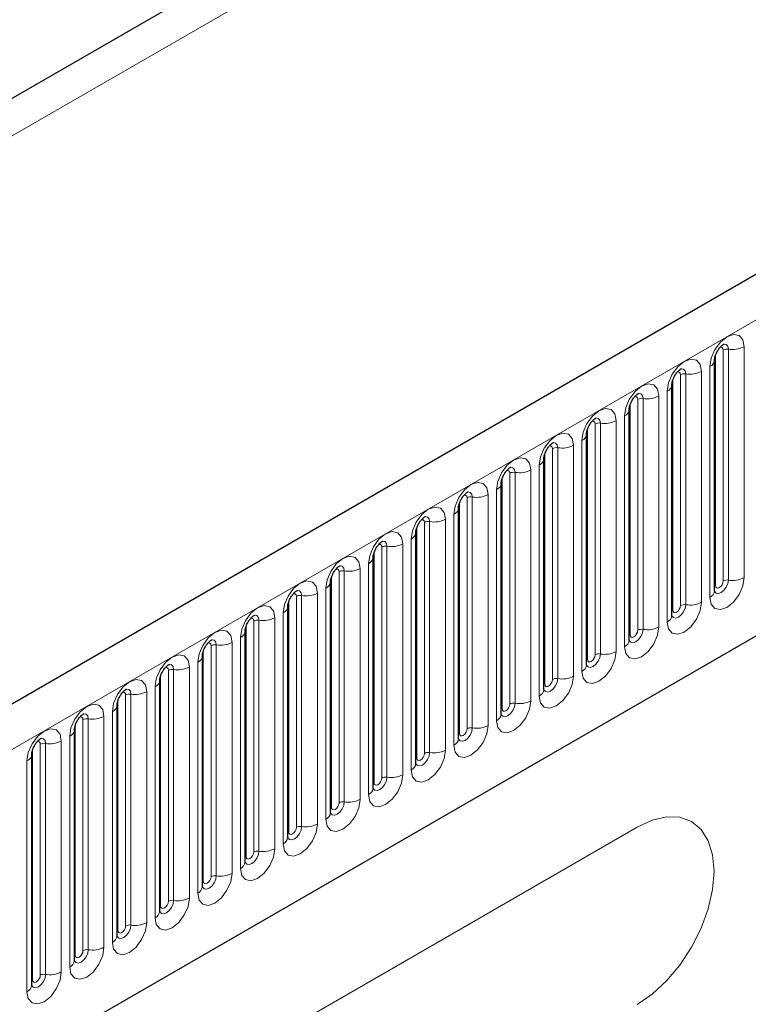
# Model space of a CAD drawing. Units: millimetres. Extents: x 0 to 420, y 0 to 297.
# Drawn here: x 86 to 108, y 56 to 86 of the extents above; entities that cross this region are included whole.
import ezdxf

# ---------------------------------------------------------------- set-up
doc = ezdxf.new("R2010")
doc.units = ezdxf.units.MM

msp = doc.modelspace()

# ---------------------------------------------------------------- linework, layer by layer
at = {"color": 7, "linetype": 'Continuous', "lineweight": 25}
for p, q in [((193.2636, 127.1841), (75.766, 59.3541)), ((159.419, 126.2022), (55.9306, 66.4596)), ((187.2783, 112.6499), (83.9327, 52.9898)), ((106.865, 68.3415), (106.865, 75.4182)), ((105.5568, 67.5863), (105.5568, 74.663)), ((104.2487, 66.8311), (104.2487, 73.9078)), ((102.9405, 66.076), (102.9405, 73.1526)), ((101.6324, 65.3208), (101.6324, 72.3975)), ((100.3242, 64.5656), (100.3242, 71.6423)), ((99.0161, 63.8104), (99.0161, 70.8871)), ((97.7079, 63.0552), (97.7079, 70.1319)), ((96.3998, 62.3001), (96.3998, 69.3768)), ((95.0917, 61.5449), (95.0917, 68.6216)), ((93.7835, 60.7897), (93.7835, 67.8664)), ((92.4754, 60.0345), (92.4754, 67.1112)), ((91.1672, 59.2794), (91.1672, 66.356)), ((89.8591, 58.5242), (89.8591, 65.6009)), ((88.5509, 57.769), (88.5509, 64.8457)), ((87.2428, 57.0138), (87.2428, 64.0905)), ((85.9346, 56.2586), (85.9346, 63.3353))]:
    msp.add_line(p, q, dxfattribs=at)
at = {"color": 8, "linetype": 'Continuous', "lineweight": 18}
for p, q in [((159.419, 126.2022), (55.9306, 66.4596)), ((76.621, 58.4516), (194.1186, 126.2815)), ((139.141, 113.353), (48.7492, 61.1709)), ((107.2878, 75.7468), (107.2878, 68.6701)), ((107.7707, 68.7448), (107.7707, 75.8215)), ((106.8911, 68.5091), (106.8911, 75.5858)), ((107.1268, 68.6452), (107.1268, 75.7219)), ((106.7185, 75.2141), (106.7185, 68.1374)), ((105.5829, 67.754), (105.5829, 74.8306)), ((105.8186, 67.89), (105.8186, 74.9667)), ((105.9796, 74.9916), (105.9796, 67.9149)), ((106.4626, 67.9896), (106.4626, 75.0663)), ((104.6715, 74.2364), (104.6715, 67.1597)), ((105.1544, 67.2345), (105.1544, 74.3111)), ((105.4104, 74.4589), (105.4104, 67.3822)), ((104.2748, 66.9988), (104.2748, 74.0755)), ((104.5105, 67.1348), (104.5105, 74.2115)), ((104.1022, 73.7037), (104.1022, 66.627)), ((103.2023, 66.3797), (103.2023, 73.4564)), ((103.3633, 73.4813), (103.3633, 66.4046)), ((103.8463, 66.4793), (103.8463, 73.556)), ((102.9666, 66.2436), (102.9666, 73.3203)), ((102.0552, 72.7261), (102.0552, 65.6494)), ((102.5381, 65.7241), (102.5381, 72.8008)), ((102.7941, 72.9485), (102.7941, 65.8719)), ((101.6585, 65.4884), (101.6585, 72.5651)), ((101.8942, 65.6245), (101.8942, 72.7012)), ((101.4859, 72.1934), (101.4859, 65.1167)), ((100.586, 64.8693), (100.586, 71.946)), ((100.747, 71.9709), (100.747, 64.8942)), ((101.23, 64.9689), (101.23, 72.0456)), ((100.3503, 64.7332), (100.3503, 71.8099)), ((99.4389, 71.2157), (99.4389, 64.139)), ((99.9218, 64.2137), (99.9218, 71.2904)), ((100.1778, 71.4382), (100.1778, 64.3615)), ((99.0422, 63.9781), (99.0422, 71.0548)), ((99.2779, 64.1141), (99.2779, 71.1908)), ((98.8696, 70.683), (98.8696, 63.6063)), ((97.9697, 63.359), (97.9697, 70.4356)), ((98.1307, 70.4605), (98.1307, 63.3839)), ((98.6137, 63.4586), (98.6137, 70.5353)), ((97.734, 63.2229), (97.734, 70.2996)), ((96.8226, 69.7054), (96.8226, 62.6287)), ((97.3056, 62.7034), (97.3056, 69.7801)), ((97.5615, 69.9278), (97.5615, 62.8511)), ((96.4259, 62.4677), (96.4259, 69.5444)), ((96.6616, 62.6038), (96.6616, 69.6805)), ((96.2534, 69.1727), (96.2534, 62.096)), ((95.3535, 61.8486), (95.3535, 68.9253)), ((95.5144, 68.9502), (95.5144, 61.8735)), ((95.9974, 61.9482), (95.9974, 69.0249)), ((95.1178, 61.7125), (95.1178, 68.7892)), ((94.2063, 68.195), (94.2063, 61.1183)), ((94.6893, 61.193), (94.6893, 68.2697)), ((94.9452, 68.4175), (94.9452, 61.3408)), ((93.8096, 60.9574), (93.8096, 68.034)), ((94.0453, 61.0934), (94.0453, 68.1701)), ((93.6371, 67.6623), (93.6371, 60.5856)), ((92.7372, 60.3382), (92.7372, 67.4149)), ((92.8981, 67.4398), (92.8981, 60.3632)), ((93.3811, 60.4379), (93.3811, 67.5145)), ((92.5015, 60.2022), (92.5015, 67.2789)), ((91.59, 66.6847), (91.59, 59.608)), ((92.073, 59.6827), (92.073, 66.7594)), ((92.3289, 66.9071), (92.3289, 59.8304)), ((91.1933, 59.447), (91.1933, 66.5237)), ((91.429, 59.5831), (91.429, 66.6598)), ((91.0208, 66.1519), (91.0208, 59.0753)), ((90.1209, 58.8279), (90.1209, 65.9046)), ((90.2819, 65.9295), (90.2819, 58.8528)), ((90.7648, 58.9275), (90.7648, 66.0042)), ((89.8852, 58.6918), (89.8852, 65.7685)), ((88.9737, 65.1743), (88.9737, 58.0976)), ((89.4567, 58.1723), (89.4567, 65.249)), ((89.7126, 65.3968), (89.7126, 58.3201)), ((88.577, 57.9366), (88.577, 65.0133)), ((88.8127, 58.0727), (88.8127, 65.1494)), ((88.4045, 64.6416), (88.4045, 57.5649)), ((87.5046, 57.3175), (87.5046, 64.3942)), ((87.6656, 64.4191), (87.6656, 57.3424)), ((88.1485, 57.4171), (88.1485, 64.4938)), ((87.2689, 57.1815), (87.2689, 64.2582)), ((86.8404, 56.662), (86.8404, 63.7387)), ((87.0963, 63.8864), (87.0963, 56.8097)), ((85.9607, 56.4263), (85.9607, 63.503)), ((86.1964, 56.5624), (86.1964, 63.639)), ((86.3574, 63.6639), (86.3574, 56.5873)), ((85.7882, 63.1312), (85.7882, 56.0545)), ((104.4928, 61.1027), (90.3507, 52.9387))]:
    msp.add_line(p, q, dxfattribs=at)
at = {"color": 8, "linetype": 'Continuous', "lineweight": 18, "flags": 128}
for points in [[(107.7707, 75.8215), (107.7307, 76.0309), (107.6166, 76.1621), (107.446, 76.1953), (107.2446, 76.1253), (107.0433, 75.9628), (106.8726, 75.7326), (106.7586, 75.4697), (106.7185, 75.2141)], [(107.0324, 75.8008), (107.054, 75.8056), (107.0923, 75.7982), (107.1178, 75.7688), (107.1268, 75.7219)], [(107.1444, 75.9021), (107.152, 75.903), (107.2234, 75.8892), (107.271, 75.8343), (107.2878, 75.7468)], [(106.4626, 75.0663), (106.4225, 75.2757), (106.3085, 75.4069), (106.1378, 75.4401), (105.9365, 75.3701), (105.7352, 75.2077), (105.5645, 74.9774), (105.4504, 74.7145), (105.4104, 74.4589)], [(105.8363, 75.1469), (105.8439, 75.1479), (105.9152, 75.134), (105.9629, 75.0791), (105.9796, 74.9916)], [(105.7243, 75.0456), (105.7459, 75.0504), (105.7841, 75.043), (105.8097, 75.0136), (105.8186, 74.9667)], [(105.1544, 74.3111), (105.1144, 74.5205), (105.0003, 74.6518), (104.8297, 74.6849), (104.6283, 74.615), (104.427, 74.4525), (104.2563, 74.2223), (104.1423, 73.9593), (104.1022, 73.7037)], [(104.4161, 74.2904), (104.4377, 74.2953), (104.476, 74.2878), (104.5015, 74.2584), (104.5105, 74.2115)], [(104.5281, 74.3917), (104.5357, 74.3927), (104.6071, 74.3788), (104.6547, 74.324), (104.6715, 74.2364)], [(103.8463, 73.556), (103.8062, 73.7653), (103.6922, 73.8966), (103.5215, 73.9298), (103.3202, 73.8598), (103.1189, 73.6973), (102.9482, 73.4671), (102.8341, 73.2041), (102.7941, 72.9485)], [(103.22, 73.6366), (103.2276, 73.6375), (103.2989, 73.6236), (103.3466, 73.5688), (103.3633, 73.4813)], [(103.108, 73.5352), (103.1296, 73.5401), (103.1678, 73.5327), (103.1934, 73.5033), (103.2023, 73.4564)], [(102.5381, 72.8008), (102.4981, 73.0102), (102.3841, 73.1414), (102.2134, 73.1746), (102.012, 73.1046), (101.8107, 72.9421), (101.64, 72.7119), (101.526, 72.449), (101.4859, 72.1934)], [(101.7998, 72.7801), (101.8214, 72.7849), (101.8597, 72.7775), (101.8852, 72.7481), (101.8942, 72.7012)], [(101.9118, 72.8814), (101.9194, 72.8823), (101.9908, 72.8685), (102.0384, 72.8136), (102.0552, 72.7261)], [(101.23, 72.0456), (101.1899, 72.255), (101.0759, 72.3862), (100.9052, 72.4194), (100.7039, 72.3494), (100.5026, 72.1869), (100.3319, 71.9567), (100.2178, 71.6938), (100.1778, 71.4382)], [(100.6037, 72.1262), (100.6113, 72.1271), (100.6826, 72.1133), (100.7303, 72.0584), (100.747, 71.9709)], [(100.4917, 72.0249), (100.5133, 72.0297), (100.5515, 72.0223), (100.5771, 71.9929), (100.586, 71.946)], [(99.9218, 71.2904), (99.8818, 71.4998), (99.7678, 71.6311), (99.5971, 71.6642), (99.3957, 71.5942), (99.1944, 71.4318), (99.0237, 71.2015), (98.9097, 70.9386), (98.8696, 70.683)], [(99.1835, 71.2697), (99.2051, 71.2746), (99.2434, 71.2671), (99.2689, 71.2377), (99.2779, 71.1908)], [(99.2955, 71.371), (99.3031, 71.372), (99.3745, 71.3581), (99.4221, 71.3032), (99.4389, 71.2157)], [(98.6137, 70.5353), (98.5737, 70.7446), (98.4596, 70.8759), (98.2889, 70.909), (98.0876, 70.8391), (97.8863, 70.6766), (97.7156, 70.4464), (97.6015, 70.1834), (97.5615, 69.9278)], [(97.9874, 70.6159), (97.995, 70.6168), (98.0663, 70.6029), (98.114, 70.5481), (98.1307, 70.4605)], [(97.8754, 70.5145), (97.897, 70.5194), (97.9352, 70.5119), (97.9608, 70.4825), (97.9697, 70.4356)], [(97.3056, 69.7801), (97.2655, 69.9894), (97.1515, 70.1207), (96.9808, 70.1539), (96.7795, 70.0839), (96.5781, 69.9214), (96.4074, 69.6912), (96.2934, 69.4283), (96.2534, 69.1727)], [(96.5672, 69.7593), (96.5888, 69.7642), (96.6271, 69.7568), (96.6526, 69.7274), (96.6616, 69.6805)], [(96.6792, 69.8607), (96.6868, 69.8616), (96.7582, 69.8478), (96.8058, 69.7929), (96.8226, 69.7054)], [(95.9974, 69.0249), (95.9574, 69.2343), (95.8433, 69.3655), (95.6726, 69.3987), (95.4713, 69.3287), (95.27, 69.1662), (95.0993, 68.936), (94.9853, 68.6731), (94.9452, 68.4175)], [(95.3711, 69.1055), (95.3787, 69.1064), (95.45, 69.0926), (95.4977, 69.0377), (95.5144, 68.9502)], [(95.2591, 69.0042), (95.2807, 69.009), (95.3189, 69.0016), (95.3445, 68.9722), (95.3535, 68.9253)], [(94.6893, 68.2697), (94.6492, 68.4791), (94.5352, 68.6103), (94.3645, 68.6435), (94.1632, 68.5735), (93.9618, 68.4111), (93.7911, 68.1808), (93.6771, 67.9179), (93.6371, 67.6623)], [(106.7185, 68.1374), (106.7586, 67.928), (106.8726, 67.7968), (107.0433, 67.7636), (107.2446, 67.8336), (107.446, 67.996), (107.6166, 68.2263), (107.7307, 68.4892), (107.7707, 68.7448)], [(107.2878, 68.6701), (107.271, 68.5633), (107.2234, 68.4534), (107.152, 68.3571), (107.0679, 68.2892), (106.9837, 68.2599), (106.9124, 68.2738), (106.8647, 68.3287), (106.8623, 68.3342)], [(106.865, 68.4896), (106.8767, 68.4997), (106.8911, 68.5091)], [(106.8911, 68.5091), (106.9001, 68.4622), (106.9256, 68.4328), (106.9638, 68.4254), (107.0089, 68.4411), (107.054, 68.4775), (107.0923, 68.529), (107.1178, 68.5879), (107.1268, 68.6452)], [(93.9509, 68.249), (93.9726, 68.2538), (94.0108, 68.2464), (94.0363, 68.217), (94.0453, 68.1701)], [(94.0629, 68.3503), (94.0705, 68.3513), (94.1419, 68.3374), (94.1896, 68.2825), (94.2063, 68.195)], [(105.4104, 67.3822), (105.4504, 67.1728), (105.5645, 67.0416), (105.7352, 67.0084), (105.9365, 67.0784), (106.1378, 67.2409), (106.3085, 67.4711), (106.4225, 67.734), (106.4626, 67.9896)], [(105.9796, 67.9149), (105.9629, 67.8081), (105.9152, 67.6982), (105.8439, 67.6019), (105.7597, 67.534), (105.6756, 67.5048), (105.6042, 67.5186), (105.5565, 67.5735), (105.5542, 67.579)], [(105.5829, 67.754), (105.5919, 67.7071), (105.6174, 67.6777), (105.6557, 67.6702), (105.7008, 67.6859), (105.7459, 67.7223), (105.7841, 67.7739), (105.8097, 67.8328), (105.8186, 67.89)], [(93.3811, 67.5145), (93.3411, 67.7239), (93.227, 67.8552), (93.0563, 67.8883), (92.855, 67.8184), (92.6537, 67.6559), (92.483, 67.4257), (92.369, 67.1627), (92.3289, 66.9071)], [(92.7548, 67.5951), (92.7624, 67.5961), (92.8337, 67.5822), (92.8814, 67.5274), (92.8981, 67.4398)], [(105.5568, 67.7344), (105.5686, 67.7445), (105.5829, 67.754)], [(92.6428, 67.4938), (92.6644, 67.4987), (92.7026, 67.4912), (92.7282, 67.4618), (92.7372, 67.4149)], [(92.073, 66.7594), (92.0329, 66.9687), (91.9189, 67.1), (91.7482, 67.1332), (91.5469, 67.0632), (91.3455, 66.9007), (91.1749, 66.6705), (91.0608, 66.4076), (91.0208, 66.1519)], [(104.1022, 66.627), (104.1423, 66.4177), (104.2563, 66.2864), (104.427, 66.2532), (104.6283, 66.3232), (104.8297, 66.4857), (105.0003, 66.7159), (105.1144, 66.9788), (105.1544, 67.2345)], [(104.6715, 67.1597), (104.6547, 67.0529), (104.6071, 66.943), (104.5357, 66.8468), (104.4516, 66.7788), (104.3674, 66.7496), (104.2961, 66.7635), (104.2484, 66.8183), (104.246, 66.8238)], [(104.2487, 66.9792), (104.2604, 66.9893), (104.2748, 66.9988)], [(104.2748, 66.9988), (104.2838, 66.9519), (104.3093, 66.9225), (104.3475, 66.915), (104.3926, 66.9307), (104.4377, 66.9671), (104.476, 67.0187), (104.5015, 67.0776), (104.5105, 67.1348)], [(91.3346, 66.7386), (91.3563, 66.7435), (91.3945, 66.7361), (91.42, 66.7067), (91.429, 66.6598)], [(91.4466, 66.84), (91.4542, 66.8409), (91.5256, 66.827), (91.5733, 66.7722), (91.59, 66.6847)], [(102.7941, 65.8719), (102.8341, 65.6625), (102.9482, 65.5312), (103.1189, 65.4981), (103.3202, 65.568), (103.5215, 65.7305), (103.6922, 65.9607), (103.8062, 66.2237), (103.8463, 66.4793)], [(103.3633, 66.4046), (103.3466, 66.2977), (103.2989, 66.1878), (103.2276, 66.0916), (103.1434, 66.0237), (103.0593, 65.9944), (102.9879, 66.0083), (102.9402, 66.0631), (102.9379, 66.0687)], [(90.7648, 66.0042), (90.7248, 66.2136), (90.6107, 66.3448), (90.44, 66.378), (90.2387, 66.308), (90.0374, 66.1455), (89.8667, 65.9153), (89.7527, 65.6524), (89.7126, 65.3968)], [(90.1385, 66.0848), (90.1461, 66.0857), (90.2174, 66.0719), (90.2651, 66.017), (90.2819, 65.9295)], [(102.9405, 66.2241), (102.9523, 66.2341), (102.9666, 66.2436)], [(102.9666, 66.2436), (102.9756, 66.1967), (103.0012, 66.1673), (103.0394, 66.1599), (103.0845, 66.1755), (103.1296, 66.2119), (103.1678, 66.2635), (103.1934, 66.3224), (103.2023, 66.3797)], [(90.0265, 65.9835), (90.0481, 65.9883), (90.0863, 65.9809), (90.1119, 65.9515), (90.1209, 65.9046)], [(89.4567, 65.249), (89.4166, 65.4584), (89.3026, 65.5896), (89.1319, 65.6228), (88.9306, 65.5528), (88.7292, 65.3904), (88.5586, 65.1601), (88.4445, 64.8972), (88.4045, 64.6416)], [(101.4859, 65.1167), (101.526, 64.9073), (101.64, 64.7761), (101.8107, 64.7429), (102.012, 64.8129), (102.2134, 64.9753), (102.3841, 65.2056), (102.4981, 65.4685), (102.5381, 65.7241)], [(102.0552, 65.6494), (102.0384, 65.5425), (101.9908, 65.4326), (101.9194, 65.3364), (101.8353, 65.2685), (101.7511, 65.2392), (101.6798, 65.2531), (101.6321, 65.308), (101.6297, 65.3135)], [(101.6324, 65.4689), (101.6441, 65.479), (101.6585, 65.4884)], [(101.6585, 65.4884), (101.6675, 65.4415), (101.693, 65.4121), (101.7312, 65.4047), (101.7763, 65.4204), (101.8214, 65.4568), (101.8597, 65.5083), (101.8852, 65.5672), (101.8942, 65.6245)], [(88.7183, 65.2283), (88.74, 65.2331), (88.7782, 65.2257), (88.8037, 65.1963), (88.8127, 65.1494)], [(88.8303, 65.3296), (88.8379, 65.3306), (88.9093, 65.3167), (88.957, 65.2618), (88.9737, 65.1743)], [(100.1778, 64.3615), (100.2178, 64.1521), (100.3319, 64.0209), (100.5026, 63.9877), (100.7039, 64.0577), (100.9052, 64.2202), (101.0759, 64.4504), (101.1899, 64.7133), (101.23, 64.9689)], [(100.747, 64.8942), (100.7303, 64.7874), (100.6826, 64.6775), (100.6113, 64.5812), (100.5271, 64.5133), (100.443, 64.4841), (100.3716, 64.4979), (100.3239, 64.5528), (100.3216, 64.5583)], [(88.1485, 64.4938), (88.1085, 64.7032), (87.9944, 64.8345), (87.8237, 64.8676), (87.6224, 64.7976), (87.4211, 64.6352), (87.2504, 64.4049), (87.1364, 64.142), (87.0963, 63.8864)], [(87.5222, 64.5744), (87.5298, 64.5754), (87.6011, 64.5615), (87.6488, 64.5066), (87.6656, 64.4191)], [(100.3242, 64.7137), (100.336, 64.7238), (100.3503, 64.7332)], [(100.3503, 64.7332), (100.3593, 64.6863), (100.3849, 64.6569), (100.4231, 64.6495), (100.4682, 64.6652), (100.5133, 64.7016), (100.5515, 64.7532), (100.5771, 64.8121), (100.586, 64.8693)], [(87.4102, 64.4731), (87.4318, 64.478), (87.4701, 64.4705), (87.4956, 64.4411), (87.5046, 64.3942)], [(86.8404, 63.7387), (86.8003, 63.948), (86.6863, 64.0793), (86.5156, 64.1124), (86.3143, 64.0425), (86.1129, 63.88), (85.9423, 63.6498), (85.8282, 63.3868), (85.7882, 63.1312)], [(98.8696, 63.6063), (98.9097, 63.397), (99.0237, 63.2657), (99.1944, 63.2325), (99.3957, 63.3025), (99.5971, 63.465), (99.7678, 63.6952), (99.8818, 63.9581), (99.9218, 64.2137)], [(99.4389, 64.139), (99.4221, 64.0322), (99.3745, 63.9223), (99.3031, 63.8261), (99.219, 63.7581), (99.1348, 63.7289), (99.0635, 63.7427), (99.0158, 63.7976), (99.0134, 63.8031)], [(99.0161, 63.9585), (99.0278, 63.9686), (99.0422, 63.9781)], [(99.0422, 63.9781), (99.0512, 63.9312), (99.0767, 63.9018), (99.1149, 63.8943), (99.16, 63.91), (99.2051, 63.9464), (99.2434, 63.998), (99.2689, 64.0569), (99.2779, 64.1141)], [(86.102, 63.7179), (86.1237, 63.7228), (86.1619, 63.7154), (86.1875, 63.6859), (86.1964, 63.639)], [(86.214, 63.8193), (86.2217, 63.8202), (86.293, 63.8063), (86.3407, 63.7515), (86.3574, 63.6639)], [(97.5615, 62.8511), (97.6015, 62.6418), (97.7156, 62.5105), (97.8863, 62.4774), (98.0876, 62.5473), (98.2889, 62.7098), (98.4596, 62.94), (98.5737, 63.203), (98.6137, 63.4586)], [(98.1307, 63.3839), (98.114, 63.277), (98.0663, 63.1671), (97.995, 63.0709), (97.9108, 63.003), (97.8267, 62.9737), (97.7553, 62.9876), (97.7077, 63.0424), (97.7053, 63.0479)], [(97.7079, 63.2033), (97.7197, 63.2134), (97.734, 63.2229)], [(97.734, 63.2229), (97.743, 63.176), (97.7686, 63.1466), (97.8068, 63.1392), (97.8519, 63.1548), (97.897, 63.1912), (97.9352, 63.2428), (97.9608, 63.3017), (97.9697, 63.359)], [(96.2534, 62.096), (96.2934, 61.8866), (96.4074, 61.7553), (96.5781, 61.7222), (96.7795, 61.7922), (96.9808, 61.9546), (97.1515, 62.1849), (97.2655, 62.4478), (97.3056, 62.7034)], [(96.8226, 62.6287), (96.8058, 62.5218), (96.7582, 62.4119), (96.6868, 62.3157), (96.6027, 62.2478), (96.5185, 62.2185), (96.4472, 62.2324), (96.3995, 62.2873), (96.3971, 62.2928)], [(96.3998, 62.4482), (96.4115, 62.4583), (96.4259, 62.4677)], [(96.4259, 62.4677), (96.4349, 62.4208), (96.4604, 62.3914), (96.4987, 62.384), (96.5438, 62.3997), (96.5888, 62.4361), (96.6271, 62.4876), (96.6526, 62.5465), (96.6616, 62.6038)], [(94.9452, 61.3408), (94.9853, 61.1314), (95.0993, 61.0002), (95.27, 60.967), (95.4713, 61.037), (95.6726, 61.1995), (95.8433, 61.4297), (95.9574, 61.6926), (95.9974, 61.9482)], [(95.5144, 61.8735), (95.4977, 61.7667), (95.45, 61.6568), (95.3787, 61.5605), (95.2945, 61.4926), (95.2104, 61.4634), (95.139, 61.4772), (95.0914, 61.5321), (95.089, 61.5376)], [(95.0917, 61.693), (95.1034, 61.7031), (95.1178, 61.7125)], [(95.1178, 61.7125), (95.1267, 61.6656), (95.1523, 61.6362), (95.1905, 61.6288), (95.2356, 61.6445), (95.2807, 61.6809), (95.3189, 61.7324), (95.3445, 61.7913), (95.3535, 61.8486)], [(104.4928, 55.6591), (104.9526, 55.9769), (105.3948, 56.387), (105.8023, 56.8738), (106.1595, 57.4185), (106.4526, 58.0001), (106.6704, 58.5965), (106.8045, 59.1845), (106.8498, 59.7416), (106.8045, 60.2465), (106.6704, 60.6796), (106.4526, 61.0245), (106.1595, 61.2677), (105.8023, 61.4), (105.3948, 61.4163), (104.9526, 61.3159), (104.4928, 61.1027)], [(93.6371, 60.5856), (93.6771, 60.3762), (93.7911, 60.245), (93.9618, 60.2118), (94.1632, 60.2818), (94.3645, 60.4443), (94.5352, 60.6745), (94.6492, 60.9374), (94.6893, 61.193)], [(94.2063, 61.1183), (94.1896, 61.0115), (94.1419, 60.9016), (94.0705, 60.8053), (93.9864, 60.7374), (93.9022, 60.7082), (93.8309, 60.722), (93.7832, 60.7769), (93.7808, 60.7824)], [(93.7835, 60.9378), (93.7952, 60.9479), (93.8096, 60.9574)], [(93.8096, 60.9574), (93.8186, 60.9105), (93.8441, 60.8811), (93.8824, 60.8736), (93.9275, 60.8893), (93.9726, 60.9257), (94.0108, 60.9773), (94.0363, 61.0362), (94.0453, 61.0934)], [(92.3289, 59.8304), (92.369, 59.6211), (92.483, 59.4898), (92.6537, 59.4566), (92.855, 59.5266), (93.0563, 59.6891), (93.227, 59.9193), (93.3411, 60.1823), (93.3811, 60.4379)], [(92.8981, 60.3632), (92.8814, 60.2563), (92.8337, 60.1464), (92.7624, 60.0502), (92.6782, 59.9822), (92.5941, 59.953), (92.5227, 59.9669), (92.4751, 60.0217), (92.4727, 60.0272)], [(92.4754, 60.1826), (92.4871, 60.1927), (92.5015, 60.2022)], [(92.5015, 60.2022), (92.5104, 60.1553), (92.536, 60.1259), (92.5742, 60.1184), (92.6193, 60.1341), (92.6644, 60.1705), (92.7026, 60.2221), (92.7282, 60.281), (92.7372, 60.3382)], [(91.0208, 59.0753), (91.0608, 58.8659), (91.1749, 58.7346), (91.3455, 58.7015), (91.5469, 58.7714), (91.7482, 58.9339), (91.9189, 59.1641), (92.0329, 59.4271), (92.073, 59.6827)], [(91.59, 59.608), (91.5733, 59.5011), (91.5256, 59.3912), (91.4542, 59.295), (91.3701, 59.2271), (91.2859, 59.1978), (91.2146, 59.2117), (91.1669, 59.2665), (91.1645, 59.2721)], [(91.1672, 59.4275), (91.1789, 59.4375), (91.1933, 59.447)], [(91.1933, 59.447), (91.2023, 59.4001), (91.2278, 59.3707), (91.2661, 59.3633), (91.3112, 59.3789), (91.3563, 59.4153), (91.3945, 59.4669), (91.42, 59.5258), (91.429, 59.5831)], [(89.7126, 58.3201), (89.7527, 58.1107), (89.8667, 57.9795), (90.0374, 57.9463), (90.2387, 58.0163), (90.44, 58.1787), (90.6107, 58.409), (90.7248, 58.6719), (90.7648, 58.9275)], [(90.2819, 58.8528), (90.2651, 58.7459), (90.2174, 58.636), (90.1461, 58.5398), (90.0619, 58.4719), (89.9778, 58.4426), (89.9064, 58.4565), (89.8588, 58.5114), (89.8564, 58.5169)], [(89.8591, 58.6723), (89.8708, 58.6824), (89.8852, 58.6918)], [(89.8852, 58.6918), (89.8941, 58.6449), (89.9197, 58.6155), (89.9579, 58.6081), (90.003, 58.6238), (90.0481, 58.6602), (90.0863, 58.7117), (90.1119, 58.7706), (90.1209, 58.8279)], [(88.4045, 57.5649), (88.4445, 57.3555), (88.5586, 57.2243), (88.7292, 57.1911), (88.9306, 57.2611), (89.1319, 57.4236), (89.3026, 57.6538), (89.4166, 57.9167), (89.4567, 58.1723)], [(88.9737, 58.0976), (88.957, 57.9908), (88.9093, 57.8809), (88.8379, 57.7846), (88.7538, 57.7167), (88.6696, 57.6875), (88.5983, 57.7013), (88.5506, 57.7562), (88.5483, 57.7617)], [(88.5509, 57.9171), (88.5626, 57.9272), (88.577, 57.9366)], [(88.577, 57.9366), (88.586, 57.8897), (88.6115, 57.8603), (88.6498, 57.8529), (88.6949, 57.8686), (88.74, 57.905), (88.7782, 57.9566), (88.8037, 58.0155), (88.8127, 58.0727)], [(87.0963, 56.8097), (87.1364, 56.6004), (87.2504, 56.4691), (87.4211, 56.4359), (87.6224, 56.5059), (87.8237, 56.6684), (87.9944, 56.8986), (88.1085, 57.1615), (88.1485, 57.4171)], [(87.6656, 57.3424), (87.6488, 57.2356), (87.6011, 57.1257), (87.5298, 57.0295), (87.4456, 56.9615), (87.3615, 56.9323), (87.2901, 56.9461), (87.2425, 57.001), (87.2401, 57.0065)], [(87.2428, 57.1619), (87.2545, 57.172), (87.2689, 57.1815)], [(87.2689, 57.1815), (87.2778, 57.1346), (87.3034, 57.1052), (87.3416, 57.0977), (87.3867, 57.1134), (87.4318, 57.1498), (87.4701, 57.2014), (87.4956, 57.2603), (87.5046, 57.3175)], [(85.7882, 56.0545), (85.8282, 55.8452), (85.9423, 55.7139), (86.1129, 55.6808), (86.3143, 55.7507), (86.5156, 55.9132), (86.6863, 56.1434), (86.8003, 56.4064), (86.8404, 56.662)], [(86.3574, 56.5873), (86.3407, 56.4804), (86.293, 56.3705), (86.2217, 56.2743), (86.1375, 56.2064), (86.0533, 56.1771), (85.982, 56.191), (85.9343, 56.2458), (85.932, 56.2513)], [(85.9346, 56.4068), (85.9463, 56.4168), (85.9607, 56.4263)], [(85.9607, 56.4263), (85.9697, 56.3794), (85.9952, 56.35), (86.0335, 56.3426), (86.0786, 56.3582), (86.1237, 56.3946), (86.1619, 56.4462), (86.1875, 56.5051), (86.1964, 56.5624)]]:
    msp.add_lwpolyline(points, dxfattribs=at)
at = {"color": 8, "linetype": 'Continuous', "lineweight": 18}
for centre, radius, start, end in [((107.2444, 75.4947), 0.2558, 80.2289, 117.35717), ((107.418, 76.5032), 0.7675, 260.2289, 297.35717), ((106.6278, 75.4334), 0.2374, 292.48046, 357.42838), ((105.9362, 74.7395), 0.2558, 80.2289, 117.35717), ((106.1099, 75.748), 0.7675, 260.2289, 297.35717), ((105.3196, 74.6783), 0.2374, 292.48046, 357.42838), ((104.6281, 73.9843), 0.2558, 80.2289, 117.35717), ((104.8017, 74.9928), 0.7675, 260.2289, 297.35717), ((104.0115, 73.9231), 0.2374, 292.48046, 357.42838), ((103.3199, 73.2291), 0.2558, 80.2289, 117.35717), ((103.4936, 74.2376), 0.7675, 260.2289, 297.35717), ((102.7033, 73.1679), 0.2374, 292.48046, 357.42838), ((102.0118, 72.474), 0.2558, 80.2289, 117.35717), ((102.1854, 73.4825), 0.7675, 260.2289, 297.35717), ((101.3952, 72.4127), 0.2374, 292.48046, 357.42838), ((100.7036, 71.7188), 0.2558, 80.2289, 117.35717), ((100.8773, 72.7273), 0.7675, 260.2289, 297.35717), ((100.087, 71.6575), 0.2374, 292.48046, 357.42838), ((99.3955, 70.9636), 0.2558, 80.2289, 117.35717), ((99.5691, 71.9721), 0.7675, 260.2289, 297.35717), ((98.7789, 70.9024), 0.2374, 292.48046, 357.42838), ((98.0873, 70.2084), 0.2558, 80.2289, 117.35717), ((98.261, 71.2169), 0.7675, 260.2289, 297.35717), ((97.4707, 70.1472), 0.2374, 292.48046, 357.42838), ((96.7792, 69.4532), 0.2558, 80.2289, 117.35717), ((96.9528, 70.4618), 0.7675, 260.2289, 297.35717), ((96.1626, 69.392), 0.2374, 292.48046, 357.42838), ((95.471, 68.6981), 0.2558, 80.2289, 117.35717), ((95.6447, 69.7066), 0.7675, 260.2289, 297.35717), ((94.8544, 68.6368), 0.2374, 292.48046, 357.42838), ((107.2444, 68.418), 0.2558, 80.2289, 117.35717), ((107.418, 69.4265), 0.7675, 260.2289, 297.35717), ((94.1629, 67.9429), 0.2558, 80.2289, 117.35717), ((94.3366, 68.9514), 0.7675, 260.2289, 297.35717), ((106.6137, 68.3672), 0.2526, 294.52506, 354.1548), ((105.9362, 67.6628), 0.2558, 80.2289, 117.35717), ((106.1099, 68.6713), 0.7675, 260.2289, 297.35717), ((93.5463, 67.8817), 0.2374, 292.48046, 357.42838), ((92.8547, 67.1877), 0.2558, 80.2289, 117.35717), ((93.0284, 68.1962), 0.7675, 260.2289, 297.35717), ((105.3055, 67.612), 0.2526, 294.52506, 354.1548), ((92.2381, 67.1265), 0.2374, 292.48046, 357.42838), ((104.6281, 66.9076), 0.2558, 80.2289, 117.35717), ((104.8017, 67.9161), 0.7675, 260.2289, 297.35717), ((91.5466, 66.4325), 0.2558, 80.2289, 117.35717), ((91.7203, 67.441), 0.7675, 260.2289, 297.35717), ((103.9974, 66.8569), 0.2526, 294.52506, 354.1548), ((103.3199, 66.1524), 0.2558, 80.2289, 117.35717), ((103.4936, 67.161), 0.7675, 260.2289, 297.35717), ((90.93, 66.3713), 0.2374, 292.48046, 357.42838), ((90.2384, 65.6774), 0.2558, 80.2289, 117.35717), ((90.4121, 66.6859), 0.7675, 260.2289, 297.35717), ((102.6892, 66.1017), 0.2526, 294.52506, 354.1548), ((89.6218, 65.6161), 0.2374, 292.48046, 357.42838), ((102.0118, 65.3973), 0.2558, 80.2289, 117.35717), ((102.1854, 66.4058), 0.7675, 260.2289, 297.35717), ((88.9303, 64.9222), 0.2558, 80.2289, 117.35717), ((89.104, 65.9307), 0.7675, 260.2289, 297.35717), ((101.3811, 65.3465), 0.2526, 294.52506, 354.1548), ((100.7036, 64.6421), 0.2558, 80.2289, 117.35717), ((100.8773, 65.6506), 0.7675, 260.2289, 297.35717), ((88.3137, 64.8609), 0.2374, 292.48046, 357.42838), ((87.6221, 64.167), 0.2558, 80.2289, 117.35717), ((87.7958, 65.1755), 0.7675, 260.2289, 297.35717), ((100.0729, 64.5913), 0.2526, 294.52506, 354.1548), ((87.0055, 64.1058), 0.2374, 292.48046, 357.42838), ((99.3955, 63.8869), 0.2558, 80.2289, 117.35717), ((99.5691, 64.8954), 0.7675, 260.2289, 297.35717), ((86.314, 63.4118), 0.2558, 80.2289, 117.35717), ((86.4877, 64.4203), 0.7675, 260.2289, 297.35717), ((98.7648, 63.8362), 0.2526, 294.52506, 354.1548), ((98.0873, 63.1317), 0.2558, 80.2289, 117.35717), ((98.261, 64.1402), 0.7675, 260.2289, 297.35717), ((85.6974, 63.3506), 0.2374, 292.48046, 357.42838), ((97.4566, 63.081), 0.2526, 294.52506, 354.1548), ((96.7792, 62.3766), 0.2558, 80.2289, 117.35717), ((96.9528, 63.3851), 0.7675, 260.2289, 297.35717), ((96.1485, 62.3258), 0.2526, 294.52506, 354.1548), ((95.471, 61.6214), 0.2558, 80.2289, 117.35717), ((95.6447, 62.6299), 0.7675, 260.2289, 297.35717), ((94.8403, 61.5706), 0.2526, 294.52506, 354.1548), ((94.1629, 60.8662), 0.2558, 80.2289, 117.35717), ((94.3366, 61.8747), 0.7675, 260.2289, 297.35717), ((93.5322, 60.8154), 0.2526, 294.52506, 354.1548), ((92.8547, 60.111), 0.2558, 80.2289, 117.35717), ((93.0284, 61.1195), 0.7675, 260.2289, 297.35717), ((92.224, 60.0603), 0.2526, 294.52506, 354.1548), ((91.5466, 59.3558), 0.2558, 80.2289, 117.35717), ((91.7203, 60.3644), 0.7675, 260.2289, 297.35717), ((90.9159, 59.3051), 0.2526, 294.52506, 354.1548), ((90.2384, 58.6007), 0.2558, 80.2289, 117.35717), ((90.4121, 59.6092), 0.7675, 260.2289, 297.35717), ((89.6078, 58.5499), 0.2526, 294.52506, 354.1548), ((88.9303, 57.8455), 0.2558, 80.2289, 117.35717), ((89.104, 58.854), 0.7675, 260.2289, 297.35717), ((88.2996, 57.7947), 0.2526, 294.52506, 354.1548), ((87.6221, 57.0903), 0.2558, 80.2289, 117.35717), ((87.7958, 58.0988), 0.7675, 260.2289, 297.35717), ((86.9915, 57.0396), 0.2526, 294.52506, 354.1548), ((86.314, 56.3351), 0.2558, 80.2289, 117.35717), ((86.4877, 57.3437), 0.7675, 260.2289, 297.35717), ((85.6833, 56.2844), 0.2526, 294.52506, 354.1548)]:
    msp.add_arc(centre, radius, start, end, dxfattribs=at)
at = {"color": 7, "linetype": 'Continuous', "lineweight": 25}
for points, knots in [([(106.865, 75.4182), (106.8656, 75.4321), (106.8668, 75.461), (106.8839, 75.5375), (106.9196, 75.6302), (106.9753, 75.7299), (107.0415, 75.8145), (107.1015, 75.8711), (107.148, 75.9014), (107.1543, 75.9034), (107.1575, 75.9045)], [0, 0, 0, 0, 0.1088923, 0.2265392, 0.3558497, 0.4961438, 0.6408069, 0.7634905, 0.8767481, 1, 1, 1, 1]), ([(105.5568, 74.663), (105.5574, 74.6769), (105.5586, 74.7059), (105.5758, 74.7823), (105.6115, 74.875), (105.6672, 74.9747), (105.7334, 75.0593), (105.7934, 75.1159), (105.8398, 75.1462), (105.8461, 75.1483), (105.8494, 75.1493)], [0, 0, 0, 0, 0.1088923, 0.2265392, 0.3558497, 0.4961438, 0.6408069, 0.7634905, 0.8767481, 1, 1, 1, 1]), ([(104.2487, 73.9078), (104.2493, 73.9217), (104.2505, 73.9507), (104.2676, 74.0271), (104.3034, 74.1198), (104.359, 74.2195), (104.4252, 74.3041), (104.4853, 74.3607), (104.5317, 74.391), (104.538, 74.3931), (104.5412, 74.3942)], [0, 0, 0, 0, 0.1088923, 0.2265392, 0.3558497, 0.4961438, 0.6408069, 0.7634905, 0.8767481, 1, 1, 1, 1]), ([(102.9405, 73.1526), (102.9411, 73.1666), (102.9423, 73.1955), (102.9595, 73.2719), (102.9952, 73.3647), (103.0509, 73.4643), (103.1171, 73.549), (103.1771, 73.6056), (103.2235, 73.6358), (103.2298, 73.6379), (103.2331, 73.639)], [0, 0, 0, 0, 0.10889234, 0.2265392, 0.3558497, 0.49614381, 0.64080691, 0.76349053, 0.87674809, 1, 1, 1, 1]), ([(101.6324, 72.3975), (101.633, 72.4114), (101.6342, 72.4403), (101.6513, 72.5168), (101.6871, 72.6095), (101.7428, 72.7091), (101.8089, 72.7938), (101.869, 72.8504), (101.9154, 72.8806), (101.9217, 72.8827), (101.9249, 72.8838)], [0, 0, 0, 0, 0.1088923, 0.2265392, 0.3558497, 0.4961438, 0.6408069, 0.7634905, 0.8767481, 1, 1, 1, 1]), ([(100.3242, 71.6423), (100.3248, 71.6562), (100.326, 71.6851), (100.3432, 71.7616), (100.3789, 71.8543), (100.4346, 71.954), (100.5008, 72.0386), (100.5608, 72.0952), (100.6073, 72.1255), (100.6135, 72.1275), (100.6168, 72.1286)], [0, 0, 0, 0, 0.1088923, 0.2265392, 0.3558497, 0.4961438, 0.6408069, 0.7634905, 0.8767481, 1, 1, 1, 1]), ([(99.0161, 70.8871), (99.0167, 70.901), (99.0179, 70.93), (99.035, 71.0064), (99.0708, 71.0991), (99.1265, 71.1988), (99.1926, 71.2834), (99.2527, 71.34), (99.2991, 71.3703), (99.3054, 71.3724), (99.3086, 71.3735)], [0, 0, 0, 0, 0.1088923, 0.2265392, 0.3558497, 0.4961438, 0.6408069, 0.7634905, 0.8767481, 1, 1, 1, 1]), ([(97.7079, 70.1319), (97.7085, 70.1458), (97.7097, 70.1748), (97.7269, 70.2512), (97.7626, 70.344), (97.8183, 70.4436), (97.8845, 70.5283), (97.9445, 70.5849), (97.991, 70.6151), (97.9972, 70.6172), (98.0005, 70.6183)], [0, 0, 0, 0, 0.1088923, 0.2265392, 0.3558497, 0.4961438, 0.6408069, 0.7634905, 0.8767481, 1, 1, 1, 1]), ([(96.3998, 69.3768), (96.4004, 69.3907), (96.4016, 69.4196), (96.4187, 69.496), (96.4545, 69.5888), (96.5102, 69.6884), (96.5763, 69.7731), (96.6364, 69.8297), (96.6828, 69.8599), (96.6891, 69.862), (96.6923, 69.8631)], [0, 0, 0, 0, 0.1088923, 0.2265392, 0.3558497, 0.4961438, 0.6408069, 0.7634905, 0.8767481, 1, 1, 1, 1]), ([(95.0917, 68.6216), (95.0922, 68.6355), (95.0934, 68.6644), (95.1106, 68.7409), (95.1463, 68.8336), (95.202, 68.9333), (95.2682, 69.0179), (95.3282, 69.0745), (95.3747, 69.1048), (95.3809, 69.1068), (95.3842, 69.1079)], [0, 0, 0, 0, 0.1088923, 0.2265392, 0.3558497, 0.4961438, 0.6408069, 0.7634905, 0.8767481, 1, 1, 1, 1]), ([(93.7835, 67.8664), (93.7841, 67.8803), (93.7853, 67.9093), (93.8024, 67.9857), (93.8382, 68.0784), (93.8939, 68.1781), (93.96, 68.2627), (94.0201, 68.3193), (94.0665, 68.3496), (94.0728, 68.3517), (94.076, 68.3527)], [0, 0, 0, 0, 0.1088923, 0.2265392, 0.3558497, 0.4961438, 0.6408069, 0.7634905, 0.8767481, 1, 1, 1, 1]), ([(106.865, 68.3268), (106.8654, 68.3254), (106.8666, 68.321), (106.8657, 68.3331), (106.865, 68.3415)], [0, 0, 0, 0, 0.30511303, 1, 1, 1, 1]), ([(92.4754, 67.1112), (92.4759, 67.1251), (92.4771, 67.1541), (92.4943, 67.2305), (92.53, 67.3233), (92.5857, 67.4229), (92.6519, 67.5075), (92.7119, 67.5641), (92.7584, 67.5944), (92.7646, 67.5965), (92.7679, 67.5976)], [0, 0, 0, 0, 0.1088923, 0.2265392, 0.3558497, 0.4961438, 0.6408069, 0.7634905, 0.8767481, 1, 1, 1, 1]), ([(105.5569, 67.5716), (105.5573, 67.5702), (105.5585, 67.5658), (105.5575, 67.5779), (105.5568, 67.5863)], [0, 0, 0, 0, 0.305113, 1, 1, 1, 1]), ([(91.1672, 66.356), (91.1678, 66.37), (91.169, 66.3989), (91.1861, 66.4753), (91.2219, 66.5681), (91.2776, 66.6677), (91.3437, 66.7524), (91.4038, 66.809), (91.4502, 66.8392), (91.4565, 66.8413), (91.4597, 66.8424)], [0, 0, 0, 0, 0.1088923, 0.2265392, 0.3558497, 0.4961438, 0.6408069, 0.7634905, 0.8767481, 1, 1, 1, 1]), ([(104.2487, 66.8164), (104.2491, 66.8151), (104.2503, 66.8106), (104.2494, 66.8227), (104.2487, 66.8311)], [0, 0, 0, 0, 0.305113, 1, 1, 1, 1]), ([(89.8591, 65.6009), (89.8596, 65.6148), (89.8608, 65.6437), (89.878, 65.7202), (89.9137, 65.8129), (89.9694, 65.9125), (90.0356, 65.9972), (90.0956, 66.0538), (90.1421, 66.084), (90.1483, 66.0861), (90.1516, 66.0872)], [0, 0, 0, 0, 0.1088923, 0.2265392, 0.3558497, 0.4961438, 0.6408069, 0.7634905, 0.8767481, 1, 1, 1, 1]), ([(102.9406, 66.0612), (102.941, 66.0599), (102.9422, 66.0555), (102.9412, 66.0676), (102.9405, 66.076)], [0, 0, 0, 0, 0.305113, 1, 1, 1, 1]), ([(88.5509, 64.8457), (88.5515, 64.8596), (88.5527, 64.8885), (88.5698, 64.965), (88.6056, 65.0577), (88.6613, 65.1574), (88.7274, 65.242), (88.7875, 65.2986), (88.8339, 65.3289), (88.8402, 65.3309), (88.8434, 65.332)], [0, 0, 0, 0, 0.1088923, 0.2265392, 0.3558497, 0.4961438, 0.6408069, 0.7634905, 0.8767481, 1, 1, 1, 1]), ([(101.6324, 65.3061), (101.6328, 65.3047), (101.634, 65.3003), (101.6331, 65.3124), (101.6324, 65.3208)], [0, 0, 0, 0, 0.30511303, 1, 1, 1, 1]), ([(87.2428, 64.0905), (87.2433, 64.1044), (87.2445, 64.1334), (87.2617, 64.2098), (87.2974, 64.3025), (87.3531, 64.4022), (87.4193, 64.4868), (87.4793, 64.5434), (87.5258, 64.5737), (87.532, 64.5758), (87.5353, 64.5769)], [0, 0, 0, 0, 0.1088923, 0.2265392, 0.3558497, 0.4961438, 0.6408069, 0.7634905, 0.8767481, 1, 1, 1, 1]), ([(100.3243, 64.5509), (100.3247, 64.5495), (100.3259, 64.5451), (100.3249, 64.5572), (100.3242, 64.5656)], [0, 0, 0, 0, 0.30511303, 1, 1, 1, 1]), ([(85.9346, 63.3353), (85.9352, 63.3492), (85.9364, 63.3782), (85.9535, 63.4546), (85.9893, 63.5474), (86.045, 63.647), (86.1112, 63.7317), (86.1712, 63.7883), (86.2176, 63.8185), (86.2239, 63.8206), (86.2272, 63.8217)], [0, 0, 0, 0, 0.1088923, 0.2265392, 0.3558497, 0.4961438, 0.6408069, 0.7634905, 0.8767481, 1, 1, 1, 1]), ([(99.0162, 63.7957), (99.0165, 63.7944), (99.0177, 63.7899), (99.0168, 63.802), (99.0161, 63.8104)], [0, 0, 0, 0, 0.305113, 1, 1, 1, 1]), ([(97.708, 63.0405), (97.7084, 63.0392), (97.7096, 63.0348), (97.7086, 63.0468), (97.7079, 63.0552)], [0, 0, 0, 0, 0.30511303, 1, 1, 1, 1]), ([(96.3999, 62.2853), (96.4002, 62.284), (96.4014, 62.2796), (96.4005, 62.2917), (96.3998, 62.3001)], [0, 0, 0, 0, 0.305113, 1, 1, 1, 1]), ([(95.0917, 61.5302), (95.0921, 61.5288), (95.0933, 61.5244), (95.0923, 61.5365), (95.0917, 61.5449)], [0, 0, 0, 0, 0.305113, 1, 1, 1, 1]), ([(93.7836, 60.775), (93.7839, 60.7736), (93.7851, 60.7692), (93.7842, 60.7813), (93.7835, 60.7897)], [0, 0, 0, 0, 0.30511303, 1, 1, 1, 1]), ([(92.4754, 60.0198), (92.4758, 60.0185), (92.477, 60.014), (92.476, 60.0261), (92.4754, 60.0345)], [0, 0, 0, 0, 0.30511303, 1, 1, 1, 1]), ([(91.1673, 59.2646), (91.1676, 59.2633), (91.1688, 59.2589), (91.1679, 59.271), (91.1672, 59.2794)], [0, 0, 0, 0, 0.30511303, 1, 1, 1, 1]), ([(89.8591, 58.5095), (89.8595, 58.5081), (89.8607, 58.5037), (89.8597, 58.5158), (89.8591, 58.5242)], [0, 0, 0, 0, 0.305113, 1, 1, 1, 1]), ([(88.551, 57.7543), (88.5513, 57.7529), (88.5526, 57.7485), (88.5516, 57.7606), (88.5509, 57.769)], [0, 0, 0, 0, 0.305113, 1, 1, 1, 1]), ([(87.2428, 56.9991), (87.2432, 56.9978), (87.2444, 56.9933), (87.2434, 57.0054), (87.2428, 57.0138)], [0, 0, 0, 0, 0.305113, 1, 1, 1, 1]), ([(85.9347, 56.2439), (85.935, 56.2426), (85.9363, 56.2382), (85.9353, 56.2502), (85.9346, 56.2586)], [0, 0, 0, 0, 0.305113, 1, 1, 1, 1])]:
    msp.add_open_spline(points, degree=3, knots=knots, dxfattribs=at)

doc.saveas('drawing.dxf')
